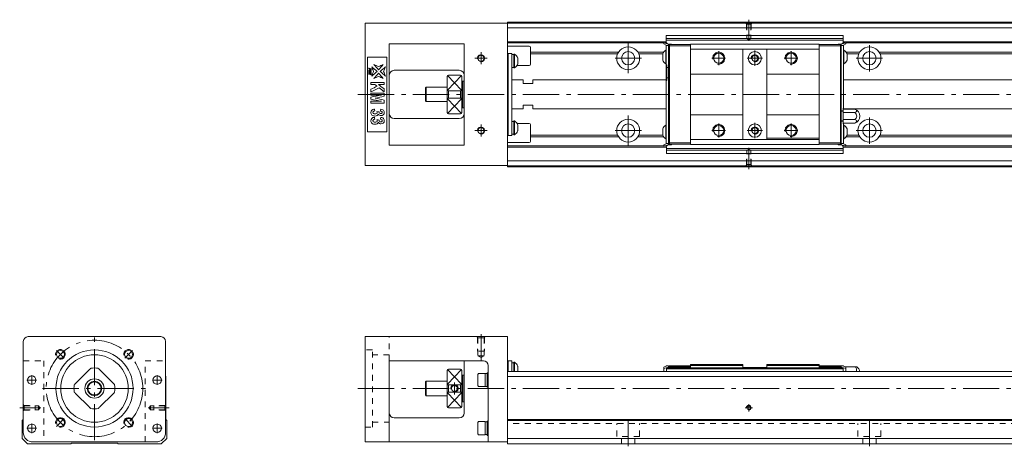
# Model space of a CAD drawing. Units: inches. Extents: x 170 to 986, y 352 to 529.
# Drawn here: x 170 to 578, y 352 to 529 of the extents above; entities that cross this region are included whole.
import ezdxf

# ---------------------------------------------------------------- set-up
doc = ezdxf.new("R2010")
doc.units = ezdxf.units.IN
doc.linetypes.add('CENTER', pattern=[22.8, 15, -3, 1.8, -3])
doc.linetypes.add('DASHED', pattern=[4.8, 2.4, -2.4])
doc.layers.add('KM33_600 [1]', color=89, linetype='Continuous', lineweight=0)
doc.layers.add('Urail-RD [31]', color=89, linetype='Continuous', lineweight=0)

msp = doc.modelspace()

# ---------------------------------------------------------------- linework, layer by layer
at = {"layer": 'KM33_600 [1]', "color": 4, "linetype": 'Continuous', "lineweight": 0}
for p, q in [((371.77, 527.84), (312.77, 527.84)), ((312.77, 468.84), (312.77, 527.84)), ((971.77, 528.34), (371.77, 528.34)), ((371.77, 468.34), (371.77, 528.34)), ((971.77, 527.94), (371.77, 527.94)), ((971.77, 525.94), (371.77, 525.94)), ((437.55, 522.8), (510.93, 522.8)), ((437.55, 522.8), (437.55, 520.19)), ((510.93, 522.8), (510.93, 520.19)), ((322.77, 519.34), (322.77, 477.34)), ((353.77, 519.34), (322.77, 519.34)), ((353.77, 477.34), (353.77, 519.34)), ((437.55, 520.19), (371.77, 520.19)), ((436.53, 519.69), (371.77, 519.69)), ((380.77, 518.34), (371.77, 518.34)), ((438.53, 519.19), (436.53, 519.79)), ((436.53, 519.29), (436.53, 519.79)), ((437.53, 518.79), (436.53, 519.29)), ((436.86, 519.69), (437.68, 519.69)), ((437.53, 518.79), (437.53, 477.89)), ((438.53, 518.64), (437.53, 518.64)), ((437.55, 521.5), (510.93, 521.5)), ((510.93, 520.79), (437.55, 520.79)), ((438.53, 477.49), (438.53, 519.19)), ((438.83, 518.99), (438.53, 518.69)), ((438.83, 518.49), (438.53, 518.36)), ((439.45, 519.19), (438.55, 519.19)), ((438.83, 477.49), (438.83, 519.19)), ((447.63, 518.99), (438.83, 518.99)), ((447.63, 518.49), (438.83, 518.49)), ((447.63, 519.14), (447.63, 477.54)), ((500.93, 519.14), (447.63, 519.14)), ((500.93, 519.14), (500.93, 477.54)), ((500.93, 518.99), (509.73, 518.99)), ((500.93, 518.49), (509.73, 518.49)), ((509.03, 519.19), (509.93, 519.19)), ((509.73, 519.19), (509.73, 477.49)), ((509.73, 518.99), (510.03, 518.69)), ((509.73, 518.49), (510.03, 518.36)), ((510.03, 519.19), (512.03, 519.79)), ((510.03, 519.19), (510.03, 477.49)), ((510.03, 518.64), (511.03, 518.64)), ((510.79, 519.69), (511.69, 519.69)), ((971.77, 520.19), (511.01, 520.19)), ((511.03, 518.79), (512.03, 519.29)), ((511.03, 518.79), (511.03, 492.21)), ((512.03, 519.29), (512.03, 519.79)), ((971.77, 519.69), (512.03, 519.69)), ((372.02, 515.22), (371.77, 515.22)), ((372.02, 515.34), (372.02, 481.34)), ((372.02, 515.34), (373.52, 515.34)), ((373.52, 515.34), (373.52, 481.34)), ((374.32, 514.87), (373.52, 514.87)), ((374.32, 509.34), (374.32, 515.04)), ((374.7, 515.04), (374.32, 515.04)), ((374.7, 515.04), (374.7, 509.34)), ((381.27, 510.84), (381.27, 517.84)), ((417.79, 515.93), (381.27, 515.93)), ((417.41, 515.22), (381.27, 515.22)), ((436.5, 515.93), (425.75, 515.93)), ((436.09, 515.22), (426.13, 515.22)), ((436.08, 512.59), (436.08, 515.19)), ((437.35, 516.74), (437.35, 511.04)), ((437.35, 516.74), (437.53, 516.74)), ((500.93, 517.04), (447.63, 517.04)), ((469.28, 517.04), (469.28, 479.84)), ((479.28, 479.64), (479.28, 517.04)), ((511.03, 516.74), (511.21, 516.74)), ((511.21, 516.74), (511.21, 511.04)), ((517.79, 515.93), (512.06, 515.93)), ((517.41, 515.22), (512.46, 515.22)), ((512.48, 512.59), (512.48, 515.19)), ((617.79, 515.93), (525.75, 515.93)), ((617.41, 515.22), (526.13, 515.22)), ((313.77, 513.84), (313.77, 482.84)), ((321.77, 513.84), (313.77, 513.84)), ((321.77, 482.84), (321.77, 513.84)), ((375.68, 510.34), (380.77, 510.34)), ((375.97, 510.89), (375.97, 513.49)), ((437.53, 511.04), (437.35, 511.04)), ((437.53, 510.59), (437.73, 510.59)), ((437.73, 504.09), (437.73, 510.59)), ((511.21, 511.04), (511.03, 511.04)), ((351.77, 508.34), (324.77, 508.34)), ((352.27, 506.34), (347.27, 506.34)), ((373.52, 509.52), (374.32, 509.52)), ((373.52, 509.52), (374.32, 509.52)), ((374.32, 509.34), (374.7, 509.34)), ((437.73, 509.49), (438.53, 509.49)), ((469.28, 506.74), (447.63, 506.74)), ((500.93, 506.74), (479.28, 506.74)), ((346.77, 490.84), (346.77, 505.84)), ((352.77, 490.84), (352.77, 505.84)), ((353.27, 503.84), (352.77, 503.84)), ((353.77, 503.84), (353.27, 503.84)), ((353.27, 492.84), (353.27, 503.84)), ((378.27, 504.34), (373.52, 504.34)), ((378.27, 504.34), (378.27, 502.84)), ((378.27, 502.84), (382.27, 502.84)), ((382.27, 504.34), (382.27, 502.84)), ((437.53, 504.34), (382.27, 504.34)), ((437.73, 504.09), (437.53, 504.09)), ((438.53, 505.19), (437.73, 505.19)), ((971.77, 504.34), (511.03, 504.34)), ((338.07, 501.34), (337.77, 501.04)), ((337.77, 495.64), (337.77, 501.04)), ((346.77, 501.34), (338.07, 501.34)), ((338.07, 501.34), (338.07, 495.34)), ((347.27, 499.88), (347.27, 496.8)), ((347.27, 499.88), (352.27, 499.88)), ((352.27, 496.8), (352.27, 499.88)), ((337.77, 495.64), (338.07, 495.34)), ((338.07, 495.34), (346.77, 495.34)), ((352.27, 496.8), (347.27, 496.8)), ((378.27, 492.34), (378.27, 493.84)), ((382.27, 493.84), (378.27, 493.84)), ((382.27, 492.34), (382.27, 493.84)), ((347.27, 490.34), (352.27, 490.34)), ((352.77, 492.84), (353.27, 492.84)), ((353.27, 492.84), (353.77, 492.84)), ((373.52, 492.34), (378.27, 492.34)), ((382.27, 492.34), (437.53, 492.34)), ((469.28, 489.94), (447.63, 489.94)), ((500.93, 489.94), (479.28, 489.94)), ((510.03, 491.49), (510.83, 491.49)), ((510.83, 491.34), (510.03, 491.34)), ((510.83, 492.59), (511.03, 492.59)), ((510.83, 492.59), (510.83, 486.09)), ((510.83, 492.21), (515.6, 492.21)), ((510.83, 490.78), (515.6, 490.78)), ((511.03, 492.34), (971.77, 492.34)), ((515.6, 492.21), (515.6, 492.21)), ((324.77, 488.34), (351.77, 488.34)), ((374.32, 487.16), (373.52, 487.16)), ((374.7, 487.33), (374.32, 487.33)), ((374.32, 481.63), (374.32, 487.33)), ((374.7, 487.33), (374.7, 481.63)), ((375.68, 486.34), (380.77, 486.34)), ((375.97, 483.18), (375.97, 485.78)), ((381.27, 485.84), (381.27, 478.84)), ((510.03, 487.34), (510.83, 487.34)), ((510.83, 487.19), (510.03, 487.19)), ((510.83, 487.89), (515.68, 487.89)), ((510.83, 486.45), (515.72, 486.45)), ((511.03, 486.09), (510.83, 486.09)), ((511.03, 477.89), (511.03, 486.45)), ((313.77, 482.84), (321.77, 482.84)), ((373.52, 481.81), (374.32, 481.81)), ((373.52, 481.81), (374.32, 481.81)), ((374.32, 481.63), (374.7, 481.63)), ((436.08, 481.49), (436.08, 484.09)), ((437.35, 485.64), (437.35, 479.94)), ((437.35, 485.64), (437.53, 485.64)), ((511.03, 485.64), (511.21, 485.64)), ((511.21, 485.64), (511.21, 479.94)), ((512.48, 481.49), (512.48, 484.09)), ((372.02, 481.45), (371.77, 481.45)), ((380.77, 478.34), (371.77, 478.34)), ((372.02, 481.34), (373.52, 481.34)), ((417.41, 481.45), (381.27, 481.45)), ((417.79, 480.75), (381.27, 480.75)), ((436.5, 480.75), (425.75, 480.75)), ((436.09, 481.45), (426.13, 481.45)), ((436.53, 477.39), (437.53, 477.89)), ((436.53, 476.89), (438.53, 477.49)), ((437.53, 479.94), (437.35, 479.94)), ((437.53, 478.04), (438.53, 478.04)), ((438.83, 478.19), (438.53, 478.31)), ((438.83, 477.69), (438.53, 477.99)), ((439.53, 477.49), (438.63, 477.49)), ((447.63, 478.19), (438.83, 478.19)), ((447.63, 477.69), (438.83, 477.69)), ((500.93, 479.64), (447.63, 479.64)), ((500.93, 477.54), (447.63, 477.54)), ((500.93, 480.14), (479.58, 480.14)), ((500.93, 478.19), (509.73, 478.19)), ((500.93, 477.69), (509.73, 477.69)), ((508.95, 477.49), (509.85, 477.49)), ((509.73, 478.19), (510.03, 478.31)), ((509.73, 477.69), (510.03, 477.99)), ((511.03, 478.04), (510.03, 478.04)), ((512.03, 476.89), (510.03, 477.49)), ((511.21, 479.94), (511.03, 479.94)), ((512.03, 477.39), (511.03, 477.89)), ((517.79, 480.75), (512.06, 480.75)), ((517.41, 481.45), (512.46, 481.45)), ((617.79, 480.75), (525.75, 480.75)), ((617.41, 481.45), (526.13, 481.45)), ((322.77, 477.34), (353.77, 477.34)), ((436.53, 476.99), (371.77, 476.99)), ((437.63, 476.49), (371.77, 476.49)), ((436.53, 476.89), (436.53, 477.39)), ((436.86, 476.99), (437.76, 476.99)), ((437.63, 476.49), (437.63, 473.87)), ((437.63, 475.89), (510.85, 475.89)), ((510.85, 475.18), (437.63, 475.18)), ((510.85, 473.87), (437.63, 473.87)), ((510.71, 476.99), (511.69, 476.99)), ((510.85, 476.49), (510.85, 473.87)), ((971.77, 476.49), (510.93, 476.49)), ((512.03, 476.89), (512.03, 477.39)), ((971.77, 476.99), (512.03, 476.99)), ((971.77, 470.74), (371.77, 470.74)), ((371.77, 468.84), (312.77, 468.84)), ((971.77, 468.74), (371.77, 468.74)), ((971.77, 468.34), (371.77, 468.34)), ((171.07, 395.88), (171.07, 358.18)), ((228.07, 397.88), (173.07, 397.88)), ((230.07, 358.18), (230.07, 395.88)), ((371.77, 397.88), (312.77, 397.88)), ((312.77, 354.18), (312.77, 397.88)), ((371.77, 397.88), (371.77, 353.38)), ((322.77, 354.18), (322.77, 387.88)), ((361.77, 387.88), (322.77, 387.88)), ((353.77, 366.18), (353.77, 387.88)), ((372.02, 387.88), (372.02, 383.38)), ((372.02, 387.88), (373.52, 387.88)), ((373.52, 387.88), (373.52, 383.38)), ((198.36, 384.07), (192.88, 378.6)), ((208.26, 378.6), (202.78, 384.07)), ((346.77, 383.57), (346.77, 383.88)), ((352.27, 384.38), (347.27, 384.38)), ((352.77, 383.88), (352.77, 368.88)), ((363.77, 354.18), (363.77, 385.88)), ((372.02, 387.33), (371.77, 387.33)), ((374.32, 387.06), (373.52, 387.06)), ((374.32, 383.38), (374.32, 387.23)), ((374.7, 387.23), (374.32, 387.23)), ((374.7, 383.38), (374.7, 387.23)), ((375.97, 385.68), (375.97, 383.38)), ((436.53, 385.18), (437.53, 385.68)), ((436.53, 384.68), (438.53, 385.28)), ((436.53, 385.18), (436.53, 383.38)), ((437.53, 385.83), (438.53, 385.83)), ((437.53, 385.68), (437.53, 385.83)), ((437.63, 385.01), (437.63, 383.38)), ((437.63, 384.88), (510.85, 384.88)), ((510.85, 384.59), (437.63, 384.59)), ((438.83, 385.83), (438.53, 385.53)), ((438.53, 384.88), (438.53, 385.83)), ((438.83, 385.33), (438.53, 385.21)), ((438.83, 384.88), (438.83, 385.83)), ((447.63, 385.83), (438.83, 385.83)), ((447.63, 385.33), (438.83, 385.33)), ((439.73, 385.03), (439.73, 384.88)), ((439.73, 385.03), (447.63, 385.03)), ((439.83, 385.03), (439.83, 384.88)), ((444.83, 385.03), (444.83, 384.88)), ((447.63, 384.88), (447.63, 386.38)), ((469.28, 386.38), (447.63, 386.38)), ((469.28, 385.88), (447.63, 385.88)), ((469.28, 385.08), (469.28, 386.38)), ((469.28, 385.08), (479.28, 385.08)), ((479.28, 386.38), (479.28, 385.08)), ((500.93, 386.38), (479.28, 386.38)), ((500.93, 385.88), (479.28, 385.88)), ((500.93, 384.88), (500.93, 386.38)), ((509.73, 385.83), (500.93, 385.83)), ((509.73, 385.33), (500.93, 385.33)), ((508.83, 385.03), (500.93, 385.03)), ((503.73, 385.03), (503.73, 384.88)), ((508.83, 385.03), (508.83, 384.88)), ((509.73, 384.88), (509.73, 385.83)), ((510.03, 385.53), (509.73, 385.83)), ((509.73, 385.33), (510.03, 385.21)), ((510.03, 384.88), (510.03, 385.83)), ((510.03, 385.83), (511.03, 385.83)), ((510.03, 385.28), (512.03, 384.68)), ((510.85, 384.88), (510.85, 383.38)), ((511.03, 385.83), (511.03, 385.68)), ((511.03, 385.68), (512.03, 385.18)), ((511.63, 385.38), (516.48, 385.38)), ((512.03, 385.18), (512.03, 383.38)), ((170.97, 381.38), (171.07, 381.48)), ((170.97, 363.48), (170.97, 381.38)), ((230.07, 381.48), (230.17, 381.38)), ((230.17, 381.38), (230.17, 363.48)), ((346.77, 383.57), (346.77, 368.88)), ((353.27, 381.88), (352.77, 381.88)), ((353.77, 381.88), (353.27, 381.88)), ((353.27, 381.88), (353.27, 370.88)), ((359.77, 382.63), (359.47, 382.21)), ((359.47, 377.56), (359.47, 382.21)), ((362.47, 382.63), (359.77, 382.63)), ((362.47, 382.63), (362.47, 377.13)), ((363.27, 382.53), (362.47, 382.53)), ((363.77, 382.88), (363.27, 382.88)), ((363.27, 376.88), (363.27, 382.88)), ((971.77, 383.38), (371.77, 383.38)), ((971.77, 381.38), (371.77, 381.38)), ((338.07, 379.38), (337.77, 379.08)), ((337.77, 373.68), (337.77, 379.08)), ((346.77, 379.38), (338.07, 379.38)), ((338.07, 373.38), (338.07, 379.38)), ((347.27, 377.92), (347.27, 374.84)), ((347.27, 377.92), (352.27, 377.92)), ((352.27, 374.84), (352.27, 377.92)), ((359.47, 377.56), (359.77, 377.13)), ((359.77, 377.13), (362.47, 377.13)), ((362.47, 377.23), (363.27, 377.23)), ((363.27, 376.88), (363.77, 376.88)), ((192.88, 374.17), (198.36, 368.7)), ((202.78, 368.7), (208.26, 374.17)), ((337.77, 373.68), (338.07, 373.38)), ((338.07, 373.38), (346.77, 373.38)), ((352.27, 374.84), (347.27, 374.84)), ((347.27, 368.38), (352.27, 368.38)), ((352.77, 370.88), (353.27, 370.88)), ((353.27, 370.88), (353.77, 370.88)), ((170.57, 363.08), (170.97, 363.48)), ((230.17, 363.48), (230.57, 363.08)), ((324.77, 364.18), (351.77, 364.18)), ((971.77, 363.48), (371.77, 363.48)), ((170.57, 355.68), (170.57, 363.08)), ((230.57, 363.08), (230.57, 355.68)), ((359.77, 362.63), (359.47, 362.21)), ((359.47, 357.56), (359.47, 362.21)), ((362.47, 362.63), (359.77, 362.63)), ((362.47, 362.63), (362.47, 357.13)), ((363.27, 362.53), (362.47, 362.53)), ((363.77, 362.88), (363.27, 362.88)), ((363.27, 356.88), (363.27, 362.88)), ((971.77, 363.08), (371.77, 363.08)), ((172.86, 353.38), (170.57, 355.68)), ((230.57, 355.68), (228.27, 353.38)), ((359.47, 357.56), (359.77, 357.13)), ((359.77, 357.13), (362.47, 357.13)), ((362.47, 357.23), (363.27, 357.23)), ((363.27, 356.88), (363.77, 356.88)), ((971.77, 355.68), (371.77, 355.68)), ((190.77, 353.38), (172.86, 353.38)), ((175.07, 354.18), (226.07, 354.18)), ((191.07, 353.68), (190.77, 353.38)), ((210.07, 353.68), (191.07, 353.68)), ((210.37, 353.38), (210.07, 353.68)), ((228.27, 353.38), (210.37, 353.38)), ((371.77, 354.18), (312.77, 354.18)), ((971.77, 353.38), (371.77, 353.38))]:
    msp.add_line(p, q, dxfattribs=at)
at = {"layer": 'KM33_600 [1]', "color": 252, "linetype": 'DASHED', "lineweight": 0}
for p, q in [((470.97, 527.44), (470.47, 527.94)), ((470.77, 527.64), (470.77, 522.94)), ((470.97, 527.44), (472.57, 527.44)), ((470.97, 527.44), (470.97, 522.94)), ((472.57, 527.44), (473.07, 527.94)), ((472.57, 527.44), (472.57, 522.94)), ((472.77, 527.64), (472.77, 522.94)), ((470.77, 522.94), (472.77, 522.94)), ((470.97, 522.94), (470.97, 521.5)), ((472.57, 522.94), (472.57, 521.5)), ((470.97, 521.5), (472.57, 521.5)), ((470.97, 521.5), (471.77, 521.04)), ((472.57, 521.5), (471.77, 521.04)), ((470.77, 469.04), (470.77, 473.74)), ((470.77, 473.74), (472.77, 473.74)), ((470.97, 475.18), (471.77, 475.64)), ((470.97, 473.74), (470.97, 475.18)), ((470.97, 475.18), (472.57, 475.18)), ((470.97, 469.24), (470.97, 473.74)), ((472.57, 475.18), (471.77, 475.64)), ((472.57, 473.74), (472.57, 475.18)), ((472.57, 469.24), (472.57, 473.74)), ((472.77, 469.04), (472.77, 473.74)), ((470.97, 469.24), (470.47, 468.74)), ((470.97, 469.24), (472.57, 469.24)), ((472.57, 469.24), (473.07, 468.74)), ((322.77, 387.88), (322.77, 397.88)), ((359.52, 397.38), (359.02, 397.88)), ((359.27, 397.63), (359.27, 391.88)), ((362.02, 397.38), (359.52, 397.38)), ((359.52, 397.38), (359.52, 389.88)), ((362.02, 397.38), (362.52, 397.88)), ((362.02, 397.38), (362.02, 389.88)), ((362.27, 397.63), (362.27, 391.88)), ((362.27, 391.88), (359.27, 391.88)), ((171.07, 387.88), (179.57, 387.88)), ((179.57, 387.88), (179.57, 354.18)), ((221.57, 354.18), (221.57, 387.88)), ((221.57, 387.88), (230.07, 387.88)), ((359.52, 389.88), (360.77, 389.16)), ((362.02, 389.88), (359.52, 389.88)), ((362.02, 389.88), (360.77, 389.16)), ((223.73, 369.18), (223.27, 368.38)), ((223.73, 367.58), (223.27, 368.38)), ((229.67, 369.18), (223.73, 369.18)), ((223.73, 367.58), (223.73, 369.18)), ((229.67, 367.58), (223.73, 367.58)), ((225.17, 367.38), (225.17, 369.38)), ((229.87, 369.38), (225.17, 369.38)), ((229.87, 367.38), (225.17, 367.38)), ((229.67, 369.18), (230.17, 369.68)), ((229.67, 367.58), (229.67, 369.18)), ((229.67, 367.58), (230.17, 367.08)), ((971.77, 361.88), (371.77, 361.88))]:
    msp.add_line(p, q, dxfattribs=at)
at = {"layer": 'KM33_600 [1]', "color": 252, "linetype": 'CENTER', "lineweight": 0}
for p, q in [((471.77, 520.56), (471.77, 529.34)), ((421.77, 519.59), (421.77, 507.09)), ((521.77, 518.8), (521.77, 507.88)), ((360.77, 510.84), (360.77, 515.84)), ((459.28, 516.21), (459.28, 510.46)), ((474.28, 516.5), (474.28, 510.18)), ((489.28, 516.21), (489.28, 510.46)), ((358.27, 513.34), (363.27, 513.34)), ((427.23, 513.34), (416.31, 513.34)), ((462.15, 513.34), (456.4, 513.34)), ((477.44, 513.34), (471.11, 513.34)), ((492.15, 513.34), (486.4, 513.34)), ((527.23, 513.34), (516.31, 513.34)), ((309.77, 498.34), (985.77, 498.34)), ((360.77, 480.84), (360.77, 485.84)), ((421.77, 477.09), (421.77, 489.59)), ((459.28, 486.21), (459.28, 480.46)), ((474.28, 486.5), (474.28, 480.18)), ((489.28, 486.21), (489.28, 480.46)), ((521.77, 488.8), (521.77, 477.88)), ((358.27, 483.34), (363.27, 483.34)), ((427.23, 483.34), (416.31, 483.34)), ((462.15, 483.34), (456.4, 483.34)), ((477.44, 483.34), (471.11, 483.34)), ((492.15, 483.34), (486.4, 483.34)), ((527.23, 483.34), (516.31, 483.34)), ((471.77, 476.12), (471.77, 467.34)), ((200.57, 354.88), (200.57, 397.88)), ((360.77, 388.16), (360.77, 398.88)), ((184.8, 392.15), (188.05, 388.9)), ((216.34, 392.15), (213.08, 388.9)), ((176.58, 379.88), (172.56, 379.88)), ((174.57, 381.9), (174.57, 377.87)), ((228.58, 379.88), (224.56, 379.88)), ((226.57, 381.9), (226.57, 377.87)), ((179.07, 376.38), (222.07, 376.38)), ((309.77, 376.38), (985.77, 376.38)), ((349.77, 373.88), (349.77, 378.88)), ((222.79, 368.38), (231.57, 368.38)), ((473.27, 368.38), (470.27, 368.38)), ((471.77, 366.88), (471.77, 369.88)), ((188.05, 363.87), (184.8, 360.62)), ((216.34, 360.62), (213.08, 363.87)), ((176.58, 359.88), (172.56, 359.88)), ((174.57, 361.9), (174.57, 357.87)), ((228.58, 359.88), (224.56, 359.88)), ((226.57, 361.9), (226.57, 357.87)), ((421.77, 352.38), (421.77, 362.88)), ((521.77, 352.38), (521.77, 362.88))]:
    msp.add_line(p, q, dxfattribs=at)
at = {"layer": 'KM33_600 [1]', "color": 252, "linetype": 'Continuous', "lineweight": 0}
for p, q in [((346.89, 500.11), (352.62, 506.19)), ((346.92, 506.19), (352.65, 500.11)), ((346.89, 496.57), (352.62, 490.48)), ((352.65, 496.57), (346.92, 490.48)), ((346.89, 378.15), (352.62, 384.24)), ((352.65, 378.15), (346.92, 384.24)), ((346.89, 374.62), (352.62, 368.53)), ((352.65, 374.62), (346.92, 368.53))]:
    msp.add_line(p, q, dxfattribs=at)
at = {"layer": 'KM33_600 [1]', "color": 27, "linetype": 'DASHED', "lineweight": 0}
for p, q in [((315.77, 392.38), (312.77, 392.38)), ((315.77, 360.38), (315.77, 392.38)), ((322.77, 390.38), (315.77, 390.38)), ((312.77, 360.38), (315.77, 360.38)), ((315.77, 362.38), (322.77, 362.38))]:
    msp.add_line(p, q, dxfattribs=at)
at = {"layer": 'KM33_600 [1]', "color": 252, "linetype": 'DASHED', "lineweight": 0, "extrusion": (5.35762e-05, 0, 1)}
for p, q in [((417.02, 356.48, 0), (417.02, 361.88, 0)), ((426.52, 356.48, 0), (426.52, 361.88, 0)), ((517.02, 356.48, 0), (517.02, 361.88, 0)), ((526.52, 356.48, 0), (526.52, 361.88, 0)), ((426.52, 356.48, 0), (417.02, 356.48, 0)), ((419.02, 353.38, 0), (419.02, 356.48, 0)), ((424.52, 353.38, 0), (424.52, 356.48, 0)), ((526.52, 356.48, 0), (517.02, 356.48, 0)), ((519.02, 353.38, 0), (519.02, 356.48, 0)), ((524.52, 353.38, 0), (524.52, 356.48, 0))]:
    msp.add_line(p, q, dxfattribs=at)
at = {"layer": 'KM33_600 [1]', "color": 4, "linetype": 'Continuous', "lineweight": 0}
for centre, radius in [((360.77, 513.34), 1.25), ((421.77, 513.34), 4.75), ((421.77, 513.34), 2.75), ((459.28, 513.34), 2.1), ((474.28, 513.34), 2.75), ((474.28, 513.34), 1.25), ((489.28, 513.34), 2.1), ((521.77, 513.34), 4.75), ((521.77, 513.34), 2.75), ((421.77, 483.34), 4.75), ((421.77, 483.34), 2.75), ((474.28, 483.34), 2.75), ((521.77, 483.34), 4.75), ((521.77, 483.34), 2.75), ((360.77, 483.34), 1.25), ((459.28, 483.34), 2.1), ((474.28, 483.34), 1.25), ((489.28, 483.34), 2.1), ((200.57, 376.38), 16), ((186.43, 390.53), 1.65), ((214.71, 390.53), 1.65), ((200.57, 376.38), 14), ((174.57, 379.88), 1.75), ((200.57, 376.38), 4), ((226.57, 379.88), 1.75), ((200.57, 376.38), 3), ((200.57, 376.38), 2.7), ((349.77, 376.38), 1.25), ((471.77, 368.38), 0.8), ((186.43, 362.24), 1.65), ((214.71, 362.24), 1.65), ((174.57, 359.88), 1.75), ((226.57, 359.88), 1.75)]:
    msp.add_circle(centre, radius, dxfattribs=at)
at = {"layer": 'KM33_600 [1]', "color": 252, "linetype": 'CENTER', "lineweight": 0}
msp.add_circle((200.57, 376.38), 20, dxfattribs=at)
at = {"layer": 'KM33_600 [1]', "color": 4, "linetype": 'Continuous', "lineweight": 0}
for centre, radius, start, end in [((380.77, 517.84), 0.5, 0, 90), ((438.55, 520.19), 1, 180, 237.8348), ((438.55, 520.19), 1, 268.7667, 270), ((439.45, 518.89), 0.3, 19.4723, 90), ((509.03, 518.89), 0.3, 90, 160.5277), ((509.93, 520.19), 1, 270, 277.2954), ((509.93, 520.19), 1, 296.1031, 0), ((372.8, 512.19), 3.42, 22.3143, 56.345), ((439.24, 513.89), 3.42, 123.655, 157.6857), ((509.31, 513.89), 3.42, 22.3143, 56.345), ((372.8, 512.19), 3.42, 303.655, 337.6857), ((380.77, 510.84), 0.5, 270, 0), ((439.24, 513.89), 3.42, 202.3143, 236.345), ((509.31, 513.89), 3.42, 303.655, 337.6857), ((324.77, 506.34), 2, 90, 180), ((347.27, 505.84), 0.5, 90, 180), ((351.77, 506.34), 2, 0, 90), ((352.27, 505.84), 0.5, 0, 90), ((324.77, 490.34), 2, 180, 270), ((347.27, 490.84), 0.5, 180, 270), ((351.77, 490.34), 2, 270, 0), ((352.27, 490.84), 0.5, 270, 0), ((514.83, 489.32), 3, 287.2951, 75.0173), ((514.83, 489.32), 1.66, 301.0314, 62.1154), ((372.8, 484.48), 3.42, 22.3143, 56.345), ((380.77, 485.84), 0.5, 0, 90), ((372.8, 484.48), 3.42, 303.655, 337.6857), ((439.24, 482.79), 3.42, 123.655, 157.6857), ((509.31, 482.79), 3.42, 22.3143, 56.345), ((380.77, 478.84), 0.5, 270, 0), ((439.24, 482.79), 3.42, 202.3143, 236.345), ((438.63, 476.49), 1, 90, 97.2954), ((439.53, 477.79), 0.3, 270, 340.5277), ((508.95, 477.79), 0.3, 199.4723, 270), ((509.85, 476.49), 1, 0, 90), ((509.31, 482.79), 3.42, 303.655, 337.6857), ((438.63, 476.49), 1, 116.1031, 180), ((173.07, 395.88), 2, 90, 180), ((228.07, 395.88), 2, 0, 90), ((361.77, 385.88), 2, 0, 90), ((200.57, 376.38), 8.5, 79.5603, 100.4397), ((347.27, 383.88), 0.5, 90, 180), ((352.27, 383.88), 0.5, 0, 90), ((372.8, 384.38), 3.42, 22.3143, 56.345), ((514.83, 382.88), 3, 9.5945, 56.4427), ((200.57, 376.38), 8.5, 169.5603, 190.4397), ((200.57, 376.38), 8.5, 349.5603, 10.4397), ((200.57, 376.38), 8.5, 259.5603, 280.4397), ((347.27, 368.88), 0.5, 180, 270), ((352.27, 368.88), 0.5, 270, 0), ((324.77, 366.18), 2, 180, 270), ((351.77, 366.18), 2, 270, 0), ((175.07, 358.18), 4, 180, 270), ((226.07, 358.18), 4, 270, 0)]:
    msp.add_arc(centre, radius, start, end, dxfattribs=at)
at = {"layer": 'KM33_600 [1]', "color": 252, "linetype": 'Continuous', "lineweight": 0}
for centre, radius in [((360.77, 513.34), 1.5), ((459.28, 513.34), 2.5), ((474.28, 513.34), 1.5), ((489.28, 513.34), 2.5), ((459.28, 483.34), 2.5), ((489.28, 483.34), 2.5), ((360.77, 483.34), 1.5), ((474.28, 483.34), 1.5), ((186.43, 390.53), 2), ((214.71, 390.53), 2), ((349.77, 376.38), 1.5), ((471.77, 368.38), 1), ((186.43, 362.24), 2), ((214.71, 362.24), 2)]:
    msp.add_arc(centre, radius, 260, 190, dxfattribs=at)
at = {"layer": 'KM33_600 [1]', "color": 4, "linetype": 'Continuous', "lineweight": 0, "extrusion": (0, 0, -1)}
for centre, major_axis, ratio, start_param, end_param in [((514.83, 491.5), (-1.63, 0), 0.5, 2.06712, 4.216065), ((514.83, 487.17), (-1.69, 0), 0.5, 2.102133, 4.155415), ((514.83, 384.14), (-1.63, 0), 0.866025, 2.06712, 3.710358)]:
    msp.add_ellipse(centre, major_axis=major_axis, ratio=ratio, start_param=start_param, end_param=end_param, dxfattribs=at)
at = {"layer": 'KM33_600 [1]', "color": 4, "linetype": 'Continuous', "lineweight": 0}
for points in [[(316.41, 510.7), (317.04, 510.44), (317.68, 510.18), (318.32, 509.91)], [(318.32, 508.48), (317.68, 509.22), (317.04, 509.96), (316.41, 510.7)], [(318.32, 509.91), (318.96, 510.18), (319.6, 510.44), (320.23, 510.7)], [(320.23, 510.7), (319.6, 509.96), (318.96, 509.22), (318.32, 508.48)], [(314.29, 509.36), (314.29, 509.35), (314.3, 509.35), (314.31, 509.35)], [(314.29, 508.87), (314.29, 509.03), (314.29, 509.19), (314.29, 509.36)], [(314.31, 508.86), (314.3, 508.86), (314.29, 508.87), (314.29, 508.87)], [(314.29, 508.44), (314.29, 508.44), (314.3, 508.44), (314.31, 508.43)], [(314.29, 508.11), (314.29, 508.22), (314.29, 508.33), (314.29, 508.44)], [(314.31, 508.1), (314.3, 508.11), (314.29, 508.11), (314.29, 508.11)], [(314.29, 507.92), (314.57, 507.95), (314.85, 507.98), (315.13, 508.01)], [(314.29, 507.89), (314.29, 507.9), (314.29, 507.91), (314.29, 507.92)], [(315.11, 507.32), (314.84, 507.51), (314.56, 507.7), (314.29, 507.89)], [(314.29, 507.7), (314.29, 507.7), (314.3, 507.69), (314.31, 507.69)], [(314.29, 507.2), (314.29, 507.37), (314.29, 507.53), (314.29, 507.7)], [(314.31, 507.19), (314.3, 507.2), (314.29, 507.2), (314.29, 507.2)], [(314.29, 507.1), (314.29, 507.1), (314.3, 507.09), (314.31, 507.09)], [(314.29, 506.6), (314.29, 506.77), (314.29, 506.93), (314.29, 507.1)], [(314.31, 506.6), (314.3, 506.6), (314.29, 506.6), (314.29, 506.6)], [(314.31, 509.35), (314.31, 509.31), (314.32, 509.28), (314.33, 509.26)], [(314.33, 508.96), (314.32, 508.95), (314.31, 508.91), (314.31, 508.86)], [(314.31, 508.43), (314.31, 508.39), (314.32, 508.36), (314.34, 508.34)], [(314.33, 507.28), (314.32, 507.27), (314.31, 507.24), (314.31, 507.19)], [(314.33, 509.26), (314.33, 509.24), (314.35, 509.23), (314.36, 509.22)], [(315.29, 507.82), (315.06, 507.79), (314.83, 507.77), (314.6, 507.74)], [(314.6, 507.74), (314.83, 507.59), (315.06, 507.43), (315.29, 507.27)], [(314.73, 508.75), (314.73, 508.79), (314.74, 508.83), (314.75, 508.88)], [(315.23, 508.75), (315.08, 508.79), (314.94, 508.83), (314.8, 508.87)], [(315.24, 506.74), (315.25, 506.75), (315.26, 506.79), (315.26, 506.84)], [(315.26, 509.09), (315.27, 509.09), (315.28, 509.08), (315.29, 509.08)], [(315.26, 508.18), (315.27, 508.18), (315.28, 508.18), (315.29, 508.18)], [(315.29, 506.92), (315.28, 506.92), (315.27, 506.92), (315.26, 506.93)], [(315.26, 506.84), (315.27, 506.84), (315.28, 506.83), (315.29, 506.83)], [(315.29, 506.34), (315.28, 506.35), (315.27, 506.35), (315.26, 506.35)], [(315.29, 508.18), (315.29, 508.06), (315.29, 507.94), (315.29, 507.82)], [(315.29, 507.27), (315.29, 507.15), (315.29, 507.04), (315.29, 506.92)], [(315.29, 506.83), (315.29, 506.67), (315.29, 506.5), (315.29, 506.34)], [(315.47, 509.76), (316.21, 509.13), (316.95, 508.49), (317.69, 507.85)], [(316.26, 507.85), (315.99, 508.49), (315.73, 509.13), (315.47, 509.76)], [(315.47, 505.94), (315.73, 506.57), (315.99, 507.21), (316.26, 507.85)], [(317.69, 507.85), (316.95, 507.21), (316.21, 506.57), (315.47, 505.94)], [(316.41, 505), (317.04, 505.74), (317.68, 506.48), (318.32, 507.22)], [(318.32, 507.22), (318.96, 506.48), (319.6, 505.74), (320.23, 505)], [(318.96, 507.85), (319.69, 508.49), (320.43, 509.13), (321.17, 509.76)], [(321.17, 505.94), (320.43, 506.57), (319.69, 507.21), (318.96, 507.85)], [(321.17, 509.76), (320.91, 509.13), (320.65, 508.49), (320.38, 507.85)], [(320.38, 507.85), (320.65, 507.21), (320.91, 506.57), (321.17, 505.94)], [(315.17, 503.33), (317, 503.33), (318.84, 503.33), (320.67, 503.33)], [(315.17, 502.44), (315.17, 502.74), (315.17, 503.03), (315.17, 503.33)], [(316.83, 502.44), (316.28, 502.44), (315.72, 502.44), (315.17, 502.44)], [(318.32, 505.79), (317.68, 505.52), (317.04, 505.26), (316.41, 505)], [(317.75, 501.72), (317.45, 501.96), (317.14, 502.2), (316.83, 502.44)], [(318.23, 502.44), (319.04, 501.84), (319.86, 501.24), (320.67, 500.65)], [(320.67, 502.44), (319.86, 502.44), (319.04, 502.44), (318.23, 502.44)], [(320.23, 505), (319.6, 505.26), (318.96, 505.52), (318.32, 505.79)], [(320.67, 503.33), (320.67, 503.03), (320.67, 502.74), (320.67, 502.44)], [(315.17, 500.51), (316.03, 500.91), (316.89, 501.32), (317.75, 501.72)], [(318.53, 501.11), (317.41, 500.53), (316.29, 499.94), (315.17, 499.36)], [(315.17, 499.36), (315.17, 499.74), (315.17, 500.13), (315.17, 500.51)], [(315.17, 498.91), (317, 498.91), (318.84, 498.91), (320.67, 498.91)], [(315.17, 498.09), (315.17, 498.36), (315.17, 498.64), (315.17, 498.91)], [(319.5, 498.09), (318.06, 498.09), (316.61, 498.09), (315.17, 498.09)], [(315.17, 497.22), (316.61, 497.51), (318.06, 497.8), (319.5, 498.09)], [(320.67, 499.45), (319.96, 500), (319.24, 500.56), (318.53, 501.11)], [(320.67, 500.65), (320.67, 500.25), (320.67, 499.85), (320.67, 499.45)], [(320.67, 498.91), (320.67, 498.47), (320.67, 498.03), (320.67, 497.58)], [(315.17, 496.36), (315.17, 496.65), (315.17, 496.93), (315.17, 497.22)], [(319.5, 495.49), (318.06, 495.78), (316.61, 496.07), (315.17, 496.36)], [(315.17, 495.49), (316.61, 495.49), (318.06, 495.49), (319.5, 495.49)], [(315.17, 494.66), (315.17, 494.94), (315.17, 495.21), (315.17, 495.49)], [(320.67, 494.66), (318.84, 494.66), (317, 494.66), (315.17, 494.66)], [(320.67, 497.58), (319.42, 497.32), (318.17, 497.05), (316.92, 496.79)], [(316.92, 496.79), (318.17, 496.52), (319.42, 496.26), (320.67, 496)], [(320.67, 496), (320.67, 495.55), (320.67, 495.11), (320.67, 494.66)], [(315.51, 491.83), (315.79, 492.1), (316.17, 492.25), (316.63, 492.29)], [(316.63, 492.29), (316.67, 492.02), (316.71, 491.75), (316.75, 491.47)], [(317.65, 491.21), (317.94, 491.18), (318.22, 491.14), (318.51, 491.11)], [(317.73, 490.82), (317.73, 490.93), (317.7, 491.06), (317.65, 491.21)], [(319.09, 491.45), (319.15, 491.71), (319.2, 491.97), (319.26, 492.23)], [(315.51, 488.41), (315.79, 488.68), (316.17, 488.83), (316.63, 488.87)], [(316.63, 488.87), (316.67, 488.6), (316.71, 488.33), (316.75, 488.05)], [(317.65, 487.79), (317.94, 487.76), (318.22, 487.73), (318.51, 487.69)], [(317.73, 487.4), (317.73, 487.51), (317.7, 487.64), (317.65, 487.79)], [(319.09, 488.03), (319.15, 488.29), (319.2, 488.55), (319.26, 488.81)]]:
    msp.add_open_spline(points, degree=3, dxfattribs=at)
for points, knots in [([(315.13, 508.01), (314.91, 508.08), (314.69, 508.14), (314.44, 508.21), (314.42, 508.22), (314.37, 508.22), (314.35, 508.21), (314.32, 508.17), (314.31, 508.14), (314.31, 508.1)], [0, 0, 0, 0, 0.685567, 0.685567, 0.769675, 0.769675, 0.884837, 0.884837, 1, 1, 1, 1]), ([(314.31, 507.69), (314.31, 507.64), (314.32, 507.6), (314.36, 507.55), (314.4, 507.53), (314.68, 507.45), (314.9, 507.38), (315.11, 507.32)], [0, 0, 0, 0, 0.180646, 0.180646, 0.360105, 0.360105, 1, 1, 1, 1]), ([(314.31, 507.09), (314.31, 507.04), (314.32, 507.01), (314.36, 506.96), (314.4, 506.94), (314.68, 506.86), (314.89, 506.8), (315.14, 506.72), (315.17, 506.72), (315.21, 506.72), (315.23, 506.73), (315.24, 506.74)], [0, 0, 0, 0, 0.153663, 0.153663, 0.308225, 0.308225, 0.821372, 0.821372, 0.915864, 0.915864, 1, 1, 1, 1]), ([(315.26, 506.35), (315.26, 506.4), (315.25, 506.43), (315.21, 506.48), (315.17, 506.5), (314.89, 506.58), (314.68, 506.64), (314.42, 506.71), (314.39, 506.72), (314.36, 506.72), (314.34, 506.71), (314.32, 506.68), (314.31, 506.65), (314.31, 506.6)], [0, 0, 0, 0, 0.123131, 0.123131, 0.24712, 0.24712, 0.670565, 0.670565, 0.760767, 0.760767, 0.865729, 0.865729, 1, 1, 1, 1]), ([(314.75, 508.88), (314.65, 508.91), (314.56, 508.94), (314.43, 508.98), (314.4, 508.98), (314.36, 508.98), (314.34, 508.97), (314.33, 508.96)], [0, 0, 0, 0, 0.497645, 0.497645, 0.70785, 0.70785, 1, 1, 1, 1]), ([(315.26, 506.93), (315.26, 506.98), (315.25, 507.01), (315.21, 507.06), (315.17, 507.08), (314.89, 507.16), (314.68, 507.22), (314.42, 507.3), (314.39, 507.3), (314.36, 507.3), (314.34, 507.3), (314.33, 507.28)], [0, 0, 0, 0, 0.148647, 0.148647, 0.296324, 0.296324, 0.8115, 0.8115, 0.90919, 0.90919, 1, 1, 1, 1]), ([(314.34, 508.34), (314.37, 508.31), (314.41, 508.28), (314.71, 508.19), (314.96, 508.12), (315.2, 508.05)], [0, 0, 0, 0, 0.1878, 0.1878, 1, 1, 1, 1]), ([(314.36, 509.22), (314.37, 509.21), (314.41, 509.2), (314.68, 509.12), (314.89, 509.06), (315.14, 508.98), (315.17, 508.98), (315.21, 508.98), (315.23, 508.99), (315.25, 509.02), (315.26, 509.05), (315.26, 509.09)], [0, 0, 0, 0, 0.146555, 0.146555, 0.680794, 0.680794, 0.787866, 0.787866, 0.894937, 0.894937, 1, 1, 1, 1]), ([(315.29, 509.08), (315.29, 508.95), (315.29, 508.82), (315.29, 508.58), (315.27, 508.5), (315.2, 508.38), (315.14, 508.34), (314.97, 508.34), (314.89, 508.38), (314.77, 508.52), (314.73, 508.62), (314.73, 508.75)], [0, 0, 0, 0, 0.179832, 0.179832, 0.327515, 0.327515, 0.557055, 0.557055, 0.778527, 0.778527, 1, 1, 1, 1]), ([(314.8, 508.87), (314.8, 508.84), (314.8, 508.81), (314.8, 508.72), (314.83, 508.67), (314.95, 508.59), (315.02, 508.57), (315.13, 508.57), (315.16, 508.58), (315.21, 508.63), (315.23, 508.67), (315.23, 508.72), (315.23, 508.73), (315.23, 508.75)], [0, 0, 0, 0, 0.08214, 0.08214, 0.343495, 0.343495, 0.605376, 0.605376, 0.784275, 0.784275, 0.962192, 0.962192, 1, 1, 1, 1]), ([(315.2, 508.05), (315.23, 508.07), (315.24, 508.08), (315.26, 508.12), (315.26, 508.15), (315.26, 508.18)], [0, 0, 0, 0, 0.5, 0.5, 1, 1, 1, 1]), ([(346.77, 500.55), (346.77, 500.43), (346.79, 500.31), (346.86, 500.15), (346.88, 500.11), (346.94, 500.03), (346.98, 499.99), (347.06, 499.94), (347.09, 499.92), (347.16, 499.89), (347.19, 499.88), (347.24, 499.88), (347.26, 499.88), (347.27, 499.88)], [0, 0, 0, 0, 0.43475, 0.43475, 0.600059, 0.600059, 0.766959, 0.766959, 0.872301, 0.872301, 0.961794, 0.961794, 1, 1, 1, 1]), ([(352.27, 499.88), (352.31, 499.88), (352.35, 499.88), (352.42, 499.91), (352.46, 499.92), (352.53, 499.97), (352.57, 500), (352.66, 500.1), (352.69, 500.17), (352.76, 500.34), (352.77, 500.45), (352.77, 500.55)], [0, 0, 0, 0, 0.100666, 0.100666, 0.199983, 0.199983, 0.356088, 0.356088, 0.623223, 0.623223, 1, 1, 1, 1]), ([(347.27, 496.8), (347.23, 496.8), (347.19, 496.79), (347.12, 496.77), (347.09, 496.76), (347.01, 496.71), (346.97, 496.68), (346.88, 496.58), (346.85, 496.51), (346.79, 496.34), (346.77, 496.23), (346.77, 496.13)], [0, 0, 0, 0, 0.100666, 0.100666, 0.199983, 0.199983, 0.356088, 0.356088, 0.623223, 0.623223, 1, 1, 1, 1]), ([(352.77, 496.13), (352.77, 496.25), (352.75, 496.37), (352.68, 496.52), (352.66, 496.57), (352.6, 496.65), (352.56, 496.69), (352.48, 496.74), (352.45, 496.76), (352.38, 496.78), (352.35, 496.79), (352.3, 496.8), (352.29, 496.8), (352.27, 496.8)], [0, 0, 0, 0, 0.43475, 0.43475, 0.600059, 0.600059, 0.766959, 0.766959, 0.872301, 0.872301, 0.961794, 0.961794, 1, 1, 1, 1]), ([(318.13, 490.2), (318.06, 489.95), (317.91, 489.74), (317.44, 489.44), (317.15, 489.37), (316.34, 489.37), (315.93, 489.51), (315.25, 490.07), (315.08, 490.42), (315.08, 491.24), (315.22, 491.57), (315.51, 491.83)], [0, 0, 0, 0, 0.159991, 0.159991, 0.319306, 0.319306, 0.549875, 0.549875, 0.78082, 0.78082, 1, 1, 1, 1]), ([(316.75, 491.47), (316.49, 491.45), (316.29, 491.38), (316.02, 491.15), (315.95, 491.01), (315.95, 490.67), (316.03, 490.53), (316.36, 490.29), (316.59, 490.23), (317.13, 490.23), (317.34, 490.29), (317.65, 490.52), (317.73, 490.65), (317.73, 490.82)], [0, 0, 0, 0, 0.161178, 0.161178, 0.323003, 0.323003, 0.49719, 0.49719, 0.670406, 0.670406, 0.834916, 0.834916, 1, 1, 1, 1]), ([(319.26, 492.23), (319.59, 492.17), (319.85, 492.09), (320.25, 491.87), (320.41, 491.72), (320.64, 491.33), (320.69, 491.11), (320.69, 490.46), (320.53, 490.12), (319.93, 489.67), (319.62, 489.56), (318.8, 489.56), (318.42, 489.78), (318.13, 490.2)], [0, 0, 0, 0, 0.122822, 0.122822, 0.246313, 0.246313, 0.369804, 0.369804, 0.581175, 0.581175, 0.754433, 0.754433, 1, 1, 1, 1]), ([(318.51, 491.11), (318.5, 490.89), (318.56, 490.71), (318.83, 490.47), (319, 490.41), (319.4, 490.41), (319.55, 490.46), (319.77, 490.63), (319.83, 490.75), (319.83, 491.04), (319.76, 491.16), (319.51, 491.37), (319.33, 491.43), (319.09, 491.45)], [0, 0, 0, 0, 0.187325, 0.187325, 0.37385, 0.37385, 0.532697, 0.532697, 0.690308, 0.690308, 0.845495, 0.845495, 1, 1, 1, 1]), ([(318.13, 486.78), (318.06, 486.53), (317.91, 486.33), (317.44, 486.02), (317.15, 485.95), (316.34, 485.95), (315.93, 486.09), (315.25, 486.65), (315.08, 487), (315.08, 487.82), (315.22, 488.15), (315.51, 488.41)], [0, 0, 0, 0, 0.159991, 0.159991, 0.319306, 0.319306, 0.549875, 0.549875, 0.78082, 0.78082, 1, 1, 1, 1]), ([(316.75, 488.05), (316.49, 488.03), (316.29, 487.96), (316.02, 487.73), (315.95, 487.59), (315.95, 487.26), (316.03, 487.11), (316.36, 486.87), (316.59, 486.81), (317.13, 486.81), (317.34, 486.87), (317.65, 487.1), (317.73, 487.24), (317.73, 487.4)], [0, 0, 0, 0, 0.161178, 0.161178, 0.323003, 0.323003, 0.49719, 0.49719, 0.670406, 0.670406, 0.834916, 0.834916, 1, 1, 1, 1]), ([(319.26, 488.81), (319.59, 488.75), (319.85, 488.67), (320.25, 488.45), (320.41, 488.3), (320.64, 487.91), (320.69, 487.69), (320.69, 487.04), (320.53, 486.7), (319.93, 486.25), (319.62, 486.15), (318.8, 486.15), (318.42, 486.36), (318.13, 486.78)], [0, 0, 0, 0, 0.122822, 0.122822, 0.246313, 0.246313, 0.369804, 0.369804, 0.581175, 0.581175, 0.754433, 0.754433, 1, 1, 1, 1]), ([(318.51, 487.69), (318.5, 487.47), (318.56, 487.29), (318.83, 487.05), (319, 486.99), (319.4, 486.99), (319.55, 487.04), (319.77, 487.21), (319.83, 487.33), (319.83, 487.62), (319.76, 487.74), (319.51, 487.95), (319.33, 488.01), (319.09, 488.03)], [0, 0, 0, 0, 0.187325, 0.187325, 0.37385, 0.37385, 0.532697, 0.532697, 0.690308, 0.690308, 0.845495, 0.845495, 1, 1, 1, 1]), ([(198.36, 384.07), (198.48, 384.19), (198.6, 384.31), (198.75, 384.47), (198.8, 384.51), (198.88, 384.59), (198.92, 384.63), (198.97, 384.69), (198.99, 384.7), (199.01, 384.73), (199.02, 384.74), (199.02, 384.74), (199.03, 384.74)], [0, 0, 0, 0, 0.43475, 0.43475, 0.600059, 0.600059, 0.766959, 0.766959, 0.872301, 0.872301, 0.961794, 1, 1, 1, 1]), ([(202.11, 384.74), (202.11, 384.74), (202.11, 384.74), (202.14, 384.72), (202.15, 384.7), (202.2, 384.66), (202.23, 384.62), (202.33, 384.52), (202.4, 384.45), (202.57, 384.28), (202.68, 384.18), (202.78, 384.07)], [0, 0, 0, 0, 0.100666, 0.100666, 0.199983, 0.199983, 0.356088, 0.356088, 0.623223, 0.623223, 1, 1, 1, 1]), ([(192.21, 377.92), (192.21, 377.93), (192.21, 377.93), (192.24, 377.95), (192.25, 377.97), (192.3, 378.01), (192.33, 378.05), (192.43, 378.15), (192.5, 378.22), (192.67, 378.39), (192.78, 378.49), (192.88, 378.6)], [0, 0, 0, 0, 0.100666, 0.100666, 0.199983, 0.199983, 0.356088, 0.356088, 0.623223, 0.623223, 1, 1, 1, 1]), ([(208.26, 378.6), (208.37, 378.48), (208.5, 378.36), (208.65, 378.2), (208.7, 378.16), (208.78, 378.07), (208.82, 378.04), (208.87, 377.98), (208.89, 377.96), (208.91, 377.94), (208.92, 377.93), (208.92, 377.93), (208.93, 377.92)], [0, 0, 0, 0, 0.43475, 0.43475, 0.600059, 0.600059, 0.766959, 0.766959, 0.872301, 0.872301, 0.961794, 1, 1, 1, 1]), ([(346.77, 378.6), (346.77, 378.48), (346.79, 378.36), (346.86, 378.2), (346.88, 378.16), (346.94, 378.07), (346.98, 378.04), (347.06, 377.98), (347.09, 377.96), (347.16, 377.94), (347.19, 377.93), (347.24, 377.93), (347.26, 377.92), (347.27, 377.92)], [0, 0, 0, 0, 0.43475, 0.43475, 0.600059, 0.600059, 0.766959, 0.766959, 0.872301, 0.872301, 0.961794, 0.961794, 1, 1, 1, 1]), ([(352.27, 377.92), (352.31, 377.92), (352.35, 377.93), (352.42, 377.95), (352.46, 377.97), (352.53, 378.01), (352.57, 378.05), (352.66, 378.15), (352.69, 378.22), (352.76, 378.39), (352.77, 378.49), (352.77, 378.6)], [0, 0, 0, 0, 0.100666, 0.100666, 0.199983, 0.199983, 0.356088, 0.356088, 0.623223, 0.623223, 1, 1, 1, 1]), ([(192.88, 374.17), (192.76, 374.29), (192.64, 374.41), (192.48, 374.57), (192.44, 374.61), (192.36, 374.69), (192.32, 374.73), (192.27, 374.79), (192.25, 374.8), (192.22, 374.83), (192.21, 374.84), (192.21, 374.84), (192.21, 374.84)], [0, 0, 0, 0, 0.43475, 0.43475, 0.600059, 0.600059, 0.766959, 0.766959, 0.872301, 0.872301, 0.961794, 1, 1, 1, 1]), ([(208.93, 374.84), (208.92, 374.84), (208.92, 374.84), (208.9, 374.82), (208.88, 374.8), (208.84, 374.76), (208.8, 374.72), (208.71, 374.62), (208.64, 374.55), (208.46, 374.38), (208.36, 374.28), (208.26, 374.17)], [0, 0, 0, 0, 0.100666, 0.100666, 0.199983, 0.199983, 0.356088, 0.356088, 0.623223, 0.623223, 1, 1, 1, 1]), ([(347.27, 374.84), (347.23, 374.84), (347.19, 374.84), (347.12, 374.82), (347.09, 374.8), (347.01, 374.76), (346.97, 374.72), (346.88, 374.62), (346.85, 374.55), (346.79, 374.38), (346.77, 374.28), (346.77, 374.17)], [0, 0, 0, 0, 0.100666, 0.100666, 0.199983, 0.199983, 0.356088, 0.356088, 0.623223, 0.623223, 1, 1, 1, 1]), ([(352.77, 374.17), (352.77, 374.29), (352.75, 374.41), (352.68, 374.57), (352.66, 374.61), (352.6, 374.69), (352.56, 374.73), (352.48, 374.79), (352.45, 374.8), (352.38, 374.83), (352.35, 374.84), (352.3, 374.84), (352.29, 374.84), (352.27, 374.84)], [0, 0, 0, 0, 0.43475, 0.43475, 0.600059, 0.600059, 0.766959, 0.766959, 0.872301, 0.872301, 0.961794, 0.961794, 1, 1, 1, 1]), ([(199.03, 368.02), (199.02, 368.03), (199.02, 368.03), (199, 368.05), (198.98, 368.07), (198.94, 368.11), (198.9, 368.15), (198.81, 368.25), (198.74, 368.32), (198.56, 368.49), (198.46, 368.59), (198.36, 368.7)], [0, 0, 0, 0, 0.100666, 0.100666, 0.199983, 0.199983, 0.356088, 0.356088, 0.623223, 0.623223, 1, 1, 1, 1]), ([(202.78, 368.7), (202.66, 368.58), (202.54, 368.46), (202.38, 368.3), (202.34, 368.26), (202.26, 368.18), (202.22, 368.14), (202.17, 368.08), (202.15, 368.07), (202.12, 368.04), (202.11, 368.03), (202.11, 368.03), (202.11, 368.03)], [0, 0, 0, 0, 0.43475, 0.43475, 0.600059, 0.600059, 0.766959, 0.766959, 0.872301, 0.872301, 0.961794, 1, 1, 1, 1])]:
    msp.add_open_spline(points, degree=3, knots=knots, dxfattribs=at)
at = {"layer": 'Urail-RD [31]', "color": 252, "linetype": 'CENTER', "lineweight": 0}
msp.add_line((178.34, 368.38), (169.57, 368.38), dxfattribs=at)
at = {"layer": 'Urail-RD [31]', "color": 252, "linetype": 'DASHED', "lineweight": 0}
for p, q in [((171.47, 369.18), (170.97, 369.68)), ((171.47, 367.58), (170.97, 367.08)), ((171.27, 369.38), (175.97, 369.38)), ((171.27, 367.38), (175.97, 367.38)), ((171.47, 369.18), (177.41, 369.18)), ((171.47, 367.58), (171.47, 369.18)), ((171.47, 367.58), (177.41, 367.58)), ((175.97, 367.38), (175.97, 369.38)), ((177.41, 369.18), (177.87, 368.38)), ((177.41, 367.58), (177.41, 369.18)), ((177.41, 367.58), (177.87, 368.38))]:
    msp.add_line(p, q, dxfattribs=at)

doc.saveas('drawing.dxf')
